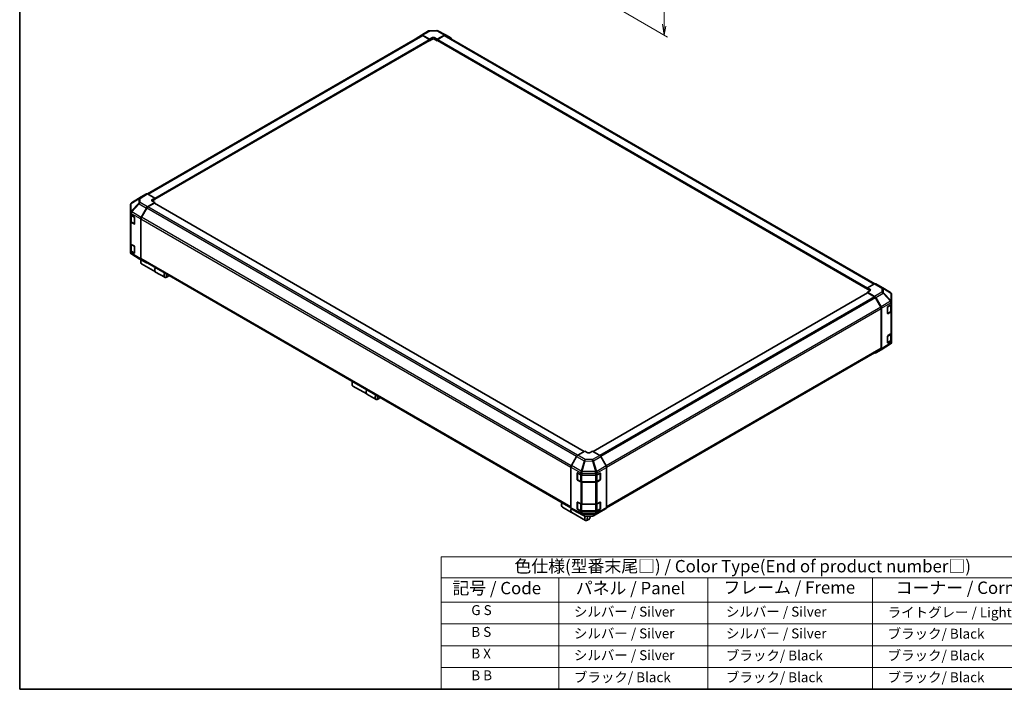
# Model space of a CAD drawing. Units: millimetres. Extents: x 0 to 8447, y -31 to 1686.
# Drawn here: x 0 to 1096, y 0 to 745 of the extents above; entities that cross this region are included whole.
import ezdxf

# ---------------------------------------------------------------- set-up
doc = ezdxf.new("R2010")
doc.units = ezdxf.units.MM
doc.header["$LTSCALE"] = 5.5
for name, color, linetype, lineweight in [('Border (ISO)', 7, 'Continuous', 35), ('Dimension (ISO)', 7, 'Continuous', 18), ('Symbol (ISO)', 7, 'Continuous', 18), ('Visible (ISO)', 7, 'Continuous', 35), ('Visible Narrow (ISO)', 7, 'Continuous', 25)]:
    doc.layers.add(name, color=color, linetype=linetype, lineweight=lineweight)
doc.styles.add('Note Text (TK)', font='txt')
doc.styles.add('Note Text (TK2)', font='txt')

# ---------------------------------------------------------------- blocks, each defined once
blk = doc.blocks.new('図面枠 tk図枠')
at = {"layer": 'Border (ISO)'}
for p, q in [((14.5, 289), (14.5, 8)), ((14.5, 8), (405.5, 8))]:
    blk.add_line(p, q, dxfattribs=at)
blk = doc.blocks.new('テーブル1')
at = {"layer": 'Symbol (ISO)'}
for p, q in [((99.8, 34.78), (224.5, 34.78)), ((99.8, 34.78), (99.8, 30.5)), ((224.5, 34.78), (224.5, 30.5)), ((99.8, 30.5), (224.5, 30.5)), ((99.8, 30.5), (99.8, 25.6)), ((123.62, 30.5), (123.62, 25.6)), ((153.77, 30.5), (153.77, 25.6)), ((187.1, 30.5), (187.1, 25.6)), ((224.5, 30.5), (224.5, 25.6)), ((99.8, 25.6), (224.5, 25.6)), ((99.8, 25.6), (99.8, 8)), ((123.62, 25.6), (123.62, 8)), ((153.77, 25.6), (153.77, 8)), ((187.1, 25.6), (187.1, 8)), ((224.5, 25.6), (224.5, 8)), ((99.8, 21.2), (224.5, 21.2)), ((99.8, 16.8), (224.5, 16.8)), ((99.8, 12.4), (224.5, 12.4)), ((99.8, 8), (224.5, 8))]:
    blk.add_line(p, q, dxfattribs=at)
at = {"layer": 'Symbol (ISO)', "color": 7, "attachment_point": 7}
for s, insert, char_height, style in [('色仕様(型番末尾□) / Color Type(End of product number□)', (114.62, 30.86), 2.5, 'Note Text (TK)'), ('記号 / Code', (102.07, 26.43), 2.5, 'Note Text (TK)'), ('パネル / Panel', (127.03, 26.43), 2.5, 'Note Text (TK)'), ('フレーム / Freme', (156.92, 26.56), 2.5, 'Note Text (TK)'), ('コーナー / Corner', (191.75, 26.5), 2.5, 'Note Text (TK)'), ('        G S', (101, 22.38), 2, 'Note Text (TK2)'), ('   シルバー / Silver', (124.82, 22.07), 2, 'Note Text (TK2)'), ('    シルバー / Silver', (154.97, 22.07), 2, 'Note Text (TK2)'), ('   ライトグレー / Light gray', (188.3, 21.93), 2, 'Note Text (TK2)'), ('        B S', (101, 17.98), 2, 'Note Text (TK2)'), ('   シルバー / Silver', (124.82, 17.67), 2, 'Note Text (TK2)'), ('    シルバー / Silver', (154.97, 17.67), 2, 'Note Text (TK2)'), ('   ブラック/ Black', (188.3, 17.61), 2, 'Note Text (TK2)'), ('        B X', (101, 13.6), 2, 'Note Text (TK2)'), ('   シルバー / Silver', (124.82, 13.27), 2, 'Note Text (TK2)'), ('    ブラック/ Black', (154.97, 13.21), 2, 'Note Text (TK2)'), ('   ブラック/ Black', (188.3, 13.21), 2, 'Note Text (TK2)'), ('        B B', (101, 9.2), 2, 'Note Text (TK2)'), ('   ブラック/ Black', (124.82, 8.81), 2, 'Note Text (TK2)'), ('    ブラック/ Black', (154.97, 8.81), 2, 'Note Text (TK2)'), ('   ブラック/ Black', (188.3, 8.81), 2, 'Note Text (TK2)')]:
    blk.add_mtext(s, dxfattribs=dict(at, insert=insert, char_height=char_height, style=style))

msp = doc.modelspace()

# ---------------------------------------------------------------- linework, layer by layer
at = {"layer": 'Dimension (ISO)', "color": 100}
for p, q in [((717.21, 778.916), (717.21, 738.599)), ((651.42, 765.357), (721.099, 725.127)), ((715.266, 739.722), (717.21, 727.372)), ((717.21, 738.599), (717.21, 727.372)), ((717.21, 727.372), (719.155, 737.477))]:
    msp.add_line(p, q, dxfattribs=at)
at = {"layer": 'Visible (ISO)'}
for p, q in [((142.277, 550.851), (447.28, 726.945)), ((441.109, 723.79), (447.031, 727.329)), ((447.041, 727.335), (455.116, 731.997)), ((448.233, 727.231), (456.17, 722.809)), ((455.738, 722.647), (448.503, 726.824)), ((456.17, 722.809), (458.762, 724.306)), ((456.313, 732.324), (464.37, 732.405)), ((462.219, 724.341), (464.812, 722.896)), ((464.812, 722.896), (472.738, 727.472)), ((472.479, 726.824), (465.244, 722.647)), ((465.553, 732.114), (473.938, 727.605)), ((473.702, 726.945), (951.79, 450.92)), ((473.96, 727.593), (479.862, 724.185)), ((150.228, 544.856), (456.043, 721.419)), ((455.917, 721.346), (456.17, 721.2)), ((456.17, 721.2), (456.17, 722.809)), ((458.762, 722.696), (456.17, 721.2)), ((456.17, 721.699), (456.17, 721.898)), ((464.812, 721.2), (462.219, 722.696)), ((464.812, 722.896), (464.812, 721.2)), ((464.812, 721.898), (464.812, 721.699)), ((464.812, 721.2), (465.065, 721.346)), ((464.939, 721.419), (943.602, 445.062)), ((141.081, 550.958), (135.178, 547.55)), ((150.228, 546.261), (142.303, 550.836)), ((123.437, 538.911), (123.437, 530.173)), ((123.876, 540.308), (123.896, 540.337)), ((135.157, 547.537), (124.616, 541.018)), ((142.292, 536.442), (150.228, 541.184)), ((149.796, 540.522), (142.561, 536.345)), ((147.636, 544.711), (150.228, 546.261)), ((150.228, 544.564), (147.636, 543.067)), ((150.228, 541.184), (147.636, 542.681)), ((628.333, 264.446), (150.102, 540.553)), ((150.228, 546.261), (150.228, 544.564)), ((150.228, 545.263), (150.228, 545.063)), ((150.228, 540.48), (150.228, 541.184)), ((123.437, 530.173), (123.437, 530.16)), ((123.437, 530.16), (123.437, 528.184)), ((123.437, 520.2), (123.437, 528.184)), ((123.782, 527.46), (123.782, 520.5)), ((124.153, 527.186), (127.326, 525.354)), ((135.168, 524.774), (141.089, 535.151)), ((141.339, 535.055), (135.437, 524.834)), ((123.437, 520.2), (123.437, 495.751)), ((127.326, 517.37), (124.153, 519.202)), ((124.574, 519.334), (127.744, 517.504)), ((127.758, 524.605), (127.758, 517.62)), ((134.672, 523.089), (134.672, 478.72)), ((134.931, 523.13), (134.931, 478.978)), ((123.437, 487.767), (123.437, 495.751)), ((123.782, 495.027), (123.782, 488.067)), ((124.153, 494.753), (127.326, 492.921)), ((123.437, 487.767), (123.437, 485.791)), ((123.437, 485.791), (123.437, 485.791)), ((127.326, 484.937), (124.153, 486.769)), ((124.574, 486.901), (127.744, 485.071)), ((124.636, 483.687), (133.003, 478.736)), ((127.758, 492.172), (127.758, 485.187)), ((133.025, 478.723), (141.1, 474.062)), ((134.845, 476.405), (134.845, 474.908)), ((141.089, 474.068), (135.168, 477.607)), ((135.437, 477.859), (613.462, 201.871)), ((135.731, 472.95), (151.114, 464.068)), ((151.287, 463.968), (161.485, 458.08)), ((164.92, 459.041), (163.624, 458.292)), ((951.538, 450.802), (943.602, 446.38)), ((952.731, 450.906), (960.805, 446.244)), ((943.729, 440.759), (638.26, 264.396)), ((943.602, 444.77), (943.602, 446.38)), ((943.602, 446.38), (946.195, 444.883)), ((943.602, 445.269), (943.602, 445.469)), ((946.195, 443.273), (943.602, 444.77)), ((946.195, 442.922), (943.602, 441.477)), ((943.602, 441.477), (951.527, 436.901)), ((943.602, 441.477), (943.602, 440.686)), ((951.269, 436.551), (944.034, 440.728)), ((960.828, 446.231), (969.194, 441.28)), ((970.394, 430.739), (970.394, 439.176)), ((958.393, 425.04), (952.491, 435.261)), ((952.75, 435.611), (958.652, 425.387)), ((966.376, 425.634), (969.707, 427.625)), ((970.048, 420.706), (970.048, 427.882)), ((970.394, 428.606), (970.394, 430.739)), ((970.394, 428.606), (970.394, 420.622)), ((958.899, 379.184), (958.899, 423.336)), ((959.158, 423.684), (959.158, 378.536)), ((965.952, 417.895), (965.952, 424.881)), ((966.083, 417.708), (969.256, 419.54)), ((969.707, 419.642), (966.376, 417.65)), ((970.394, 396.173), (970.394, 420.622)), ((966.376, 393.201), (969.707, 395.192)), ((970.048, 388.273), (970.048, 395.449)), ((970.394, 396.173), (970.394, 388.189)), ((969.215, 383.949), (958.673, 377.43)), ((965.952, 385.462), (965.952, 392.448)), ((966.083, 385.275), (969.256, 387.107)), ((969.707, 387.209), (966.376, 385.217)), ((969.935, 384.63), (969.955, 384.659)), ((970.394, 386.056), (970.394, 388.189)), ((653.167, 201.843), (958.393, 378.065)), ((958.652, 377.418), (952.75, 374.01)), ((369.918, 340.685), (369.918, 339.188)), ((370.804, 337.23), (386.188, 328.348)), ((386.361, 328.248), (396.559, 322.36)), ((399.994, 323.321), (398.698, 322.572)), ((629.018, 264.841), (621.093, 260.266)), ((631.611, 263.292), (629.018, 264.841)), ((637.661, 264.754), (635.068, 263.257)), ((645.597, 260.012), (637.661, 264.754)), ((619.871, 258.976), (613.968, 248.752)), ((652.721, 248.344), (646.8, 258.721)), ((613.462, 247.049), (613.462, 201.901)), ((653.217, 246.659), (653.217, 202.29)), ((620.496, 233.276), (620.496, 240.262)), ((620.7, 240.492), (620.7, 233.107)), ((620.884, 232.789), (624.057, 230.957)), ((620.936, 240.516), (624.386, 238.593)), ((624.386, 230.609), (620.936, 232.532)), ((625.709, 230.557), (640.969, 230.557)), ((626.084, 238.196), (640.969, 238.196)), ((640.969, 230.213), (626.084, 230.213)), ((642.622, 230.957), (645.795, 232.789)), ((642.698, 238.61), (645.871, 240.442)), ((645.871, 232.458), (642.698, 230.626)), ((645.978, 240.488), (645.978, 233.107)), ((646.303, 240.192), (646.303, 233.207)), ((603.091, 206.063), (603.091, 204.566)), ((603.977, 202.608), (614.175, 196.72)), ((613.968, 200.782), (619.871, 197.374)), ((619.892, 197.362), (628.277, 192.853)), ((620.496, 200.843), (620.496, 207.829)), ((620.7, 208.059), (620.7, 200.674)), ((620.884, 200.356), (624.057, 198.524)), ((620.936, 208.083), (624.386, 206.16)), ((624.386, 198.176), (620.936, 200.099)), ((625.709, 198.124), (640.969, 198.124)), ((626.084, 205.763), (640.969, 205.763)), ((640.969, 197.78), (626.084, 197.78)), ((638.715, 192.97), (646.789, 197.632)), ((642.622, 198.524), (645.795, 200.356)), ((642.698, 206.177), (645.871, 208.009)), ((645.871, 200.025), (642.698, 198.193)), ((645.978, 208.055), (645.978, 200.674)), ((646.303, 207.759), (646.303, 200.774)), ((646.8, 197.638), (652.721, 201.178)), ((614.348, 196.62), (629.731, 187.738)), ((629.46, 192.562), (637.517, 192.643)), ((633.166, 188.699), (631.87, 187.95)), ((634.895, 191.692), (634.895, 192.617))]:
    msp.add_line(p, q, dxfattribs=at)
for centre, radius, start, end in [((456.338, 729.88), 2.444, 90.577389, 120), ((464.395, 729.961), 2.444, 61.731699, 90.577389), ((125.881, 538.911), 2.444, 145.128708, 180), ((125.901, 538.939), 2.444, 121.731699, 145.128708), ((125.881, 485.791), 2.444, 180, 239.386066), ((134.248, 480.84), 2.444, 239.386066, 240), ((959.583, 444.127), 2.444, 59.386066, 60), ((967.949, 439.176), 2.444, 0, 59.386066), ((965.899, 418.025), 0.367, 288.129254, 300), ((965.899, 385.592), 0.367, 288.129254, 300), ((967.929, 386.028), 2.444, 301.731699, 325.128708), ((967.949, 386.056), 2.444, 325.128708, 0), ((621.067, 240.492), 0.367, 168.129254, 180), ((621.067, 233.107), 0.367, 180, 240), ((645.612, 233.107), 0.367, 300, 0), ((621.067, 208.059), 0.367, 168.129254, 180), ((621.067, 200.674), 0.367, 180, 240), ((645.612, 200.674), 0.367, 300, 0), ((629.435, 195.006), 2.444, 241.731699, 270.577389), ((637.492, 195.087), 2.444, 270.577389, 300)]:
    msp.add_arc(centre, radius, start, end, dxfattribs=at)
for centre, major_axis, ratio, start_param, end_param in [((442.342, 721.679), (-1.222, 2.117), 0.57735027, 0.00872665, 0.54430201), ((448.263, 725.218), (-1.222, 2.117), 0.57735027, 5.51524044, 6.29191195), ((448.503, 724.828), (-1.222, 2.117), 0.57735027, 5.49778714, 6.28318531), ((460.491, 723.343), (-2.444, -0.036), 0.56718765, 3.91856353, 5.48935986), ((472.479, 724.828), (1.222, 2.117), 0.57735027, 0, 0.78539816), ((472.737, 725.475), (1.223, 2.118), 0.57717444, 0, 0.78524587), ((478.64, 722.067), (1.223, 2.118), 0.57717444, 5.51284541, 6.28318531), ((455.738, 722.148), (-0.306, 0.529), 0.57735027, 3.92699082, 5.49778714), ((455.738, 721.948), (0.306, -0.529), 0.57735027, 0, 0.78539816), ((460.491, 721.699), (-2.444, 0), 0.57735027, 3.92699082, 5.49778714), ((465.244, 722.148), (-0.306, -0.529), 0.57735027, 3.92699082, 5.49778714), ((465.244, 721.948), (-0.306, -0.529), 0.57735027, 5.49778714, 6.28318531), ((142.303, 548.84), (-1.223, 2.118), 0.57717444, 5.49793944, 6.28318531), ((136.401, 545.432), (-1.223, 2.118), 0.57717444, 0, 0.01744798), ((149.364, 543.714), (2.444, 0.038), 0.58733688, 2.34715785, 3.91795418), ((149.364, 542.069), (-2.444, 0), 0.57735027, 5.49778714, 5.67621661), ((149.796, 540.024), (0.306, 0.529), 0.57735027, 0, 0.78539816), ((125.881, 528.184), (-2.444, 0), 0.57735027, 0, 0.78539816), ((142.322, 534.464), (1.222, 2.117), 0.57735027, 0.80285146, 1.57952297), ((142.561, 534.349), (-1.222, -2.117), 0.57735027, 3.92699082, 4.71238898), ((125.881, 520.2), (-2.444, 0), 0.57735027, 0, 0.78539816), ((127.326, 524.855), (-0.306, 0.529), 0.57735027, 3.92699082, 5.49778714), ((127.326, 517.869), (0.306, -0.529), 0.57735027, 5.49778714, 7.06858347), ((136.4, 524.087), (1.222, 2.117), 0.57735027, 1.57952297, 2.35619449), ((136.66, 524.128), (-1.222, -2.117), 0.57735027, 4.71238898, 5.49778714), ((125.881, 495.751), (-2.444, 0), 0.57735027, 0, 0.78539816), ((125.881, 487.767), (-2.444, 0), 0.57735027, 0, 0.78539816), ((127.326, 492.422), (-0.306, 0.529), 0.57735027, 3.92699082, 5.49778714), ((127.326, 485.436), (0.306, -0.529), 0.57735027, 5.49778714, 7.06858347), ((137.87, 476.654), (-2.139, -3.705), 0.57735027, 4.86028478, 6.28318531), ((136.4, 479.718), (-1.222, -2.117), 0.57735027, 5.49778714, 6.27445866), ((136.573, 477.403), (-1.222, -2.117), 0.57735027, 4.9732113, 5.49778714), ((136.66, 479.976), (-1.222, -2.117), 0.57735027, 5.49778714, 6.28318531), ((142.322, 476.178), (-1.222, -2.117), 0.57735027, 6.27445866, 6.90497801), ((153.253, 467.773), (-2.139, -3.705), 0.57735027, 4.75280609, 6.32360241), ((153.426, 467.673), (-2.139, -3.705), 0.57735027, 4.75280609, 6.28318531), ((163.624, 461.785), (-2.139, -3.705), 0.57735027, 4.75280609, 7.06858347), ((164.92, 461.037), (-1.222, -2.117), 0.57735027, 4.78315872, 7.7832119), ((951.508, 448.789), (1.222, 2.117), 0.57735027, 0, 0.76794487), ((944.034, 440.229), (-0.306, 0.529), 0.57735027, 5.49778714, 6.28318531), ((944.466, 443.92), (-2.444, 0.036), 0.56718765, 2.36462177, 3.9354181), ((944.466, 442.275), (-2.444, 0), 0.57735027, 3.76091871, 3.92699082), ((951.269, 434.555), (-1.222, 2.117), 0.57735027, 4.71238898, 5.49778714), ((951.527, 434.905), (1.222, -2.117), 0.57752615, 1.57079633, 2.3560422), ((967.949, 428.606), (2.444, 0), 0.57735027, 5.51524044, 6.28318531), ((957.171, 424.334), (-1.222, 2.117), 0.57735027, 3.92699082, 4.71238898), ((957.43, 424.682), (1.222, -2.117), 0.57752615, 0.78555046, 1.57079633), ((966.376, 425.135), (-0.298, -0.534), 0.56718765, 3.91856353, 5.48935986), ((966.376, 418.149), (-0.298, -0.534), 0.56718765, 5.48935986, 7.06015619), ((967.949, 420.622), (2.444, 0), 0.57735027, 5.51524044, 6.28318531), ((967.949, 396.173), (2.444, 0), 0.57735027, 5.51524044, 6.28318531), ((966.376, 392.702), (-0.298, -0.534), 0.56718765, 3.91856353, 5.48935986), ((966.376, 385.716), (-0.298, -0.534), 0.56718765, 5.48935986, 7.06015619), ((967.949, 388.189), (2.444, 0), 0.57735027, 5.51524044, 6.28318531), ((951.527, 376.127), (1.223, -2.118), 0.57717444, 5.51284541, 6.28318531), ((957.171, 380.182), (1.222, -2.117), 0.57735027, 0, 0.78539816), ((957.43, 379.535), (1.223, -2.118), 0.57717444, 0, 0.78524587), ((372.943, 340.934), (-2.139, -3.705), 0.57735027, 4.75280609, 6.28318531), ((371.647, 341.683), (-1.222, -2.117), 0.57735027, 4.78315872, 5.49778714), ((388.327, 332.053), (-2.139, -3.705), 0.57735027, 4.75280609, 6.32360241), ((388.5, 331.953), (-2.139, -3.705), 0.57735027, 4.75280609, 6.28318531), ((398.698, 326.065), (-2.139, -3.705), 0.57735027, 4.75280609, 7.06858347), ((399.994, 325.317), (-1.222, -2.117), 0.57735027, 4.78315872, 7.7832119), ((633.339, 264.29), (2.444, -0.038), 0.58733688, 3.93602746, 5.50682378), ((621.093, 258.27), (-1.222, -2.117), 0.57752615, 3.92714311, 4.71238898), ((645.567, 258.034), (-1.222, 2.117), 0.57735027, 4.70366233, 5.48033385), ((615.19, 248.046), (-1.222, -2.117), 0.57752615, 4.71238898, 5.49763485), ((651.488, 247.657), (-1.222, 2.117), 0.57735027, 3.92699082, 4.70366233), ((620.936, 240.017), (0.314, -0.525), 0.58733688, 2.34715785, 3.91795418), ((620.936, 233.031), (0.314, -0.525), 0.58733688, 3.91795418, 5.4887505), ((626.084, 239.608), (2.444, 0), 0.57735027, 3.94444411, 4.71238898), ((626.084, 231.624), (-2.444, 0), 0.57735027, 0.80285146, 1.57079633), ((640.969, 239.608), (2.444, 0), 0.57735027, 4.71238898, 5.49778714), ((640.969, 231.624), (-2.444, 0), 0.57735027, 1.57079633, 2.35619449), ((645.871, 239.943), (0.306, 0.529), 0.57735027, 5.49778714, 7.06858347), ((645.871, 232.957), (0.306, 0.529), 0.57735027, 3.92699082, 5.49778714), ((606.116, 206.312), (-2.139, -3.705), 0.57735027, 4.75280609, 6.28318531), ((604.819, 207.061), (1.222, 2.117), 0.57735027, 1.64156606, 2.35619449), ((616.314, 200.424), (-2.139, -3.705), 0.57735027, 4.90896173, 6.32360241), ((616.487, 200.325), (-2.139, -3.705), 0.57735027, 4.91555654, 6.28318531), ((615.19, 202.9), (-1.223, -2.118), 0.57717444, 5.49793944, 6.28318531), ((621.093, 199.492), (-1.223, -2.118), 0.57717444, 0, 0.01744798), ((620.936, 207.584), (0.314, -0.525), 0.58733688, 2.34715785, 3.91795418), ((620.936, 200.598), (0.314, -0.525), 0.58733688, 3.91795418, 5.4887505), ((626.084, 207.175), (2.444, 0), 0.57735027, 3.94444411, 4.71238898), ((626.084, 199.191), (-2.444, 0), 0.57735027, 0.80285146, 1.57079633), ((640.969, 207.175), (2.444, 0), 0.57735027, 4.71238898, 5.49778714), ((640.969, 199.191), (-2.444, 0), 0.57735027, 1.57079633, 2.35619449), ((645.871, 207.51), (0.306, 0.529), 0.57735027, 5.49778714, 7.06858347), ((645.871, 200.524), (0.306, 0.529), 0.57735027, 3.92699082, 5.49778714), ((645.567, 199.749), (1.222, -2.117), 0.57735027, 0, 0.00872665), ((651.488, 203.288), (1.222, -2.117), 0.57735027, 0.00872665, 0.78539816), ((631.87, 191.443), (-2.139, -3.705), 0.57735027, 4.74302764, 7.06858347), ((633.166, 190.695), (-1.222, -2.117), 0.57735027, 4.01276287, 9.21112159)]:
    msp.add_ellipse(centre, major_axis=major_axis, ratio=ratio, start_param=start_param, end_param=end_param, dxfattribs=at)
for points, knots in [([(123.782, 520.5), (123.782, 520.404), (123.796, 520.308), (123.846, 520.122), (123.884, 520.033), (123.979, 519.865), (124.036, 519.786), (124.166, 519.639), (124.238, 519.57), (124.397, 519.444), (124.483, 519.387), (124.574, 519.334)], [0.785398163, 0.785398163, 0.785398163, 0.785398163, 0.942477796, 0.942477796, 1.099557429, 1.099557429, 1.256637061, 1.256637061, 1.413716694, 1.413716694, 1.570796327, 1.570796327, 1.570796327, 1.570796327]), ([(123.782, 488.067), (123.782, 487.97), (123.796, 487.874), (123.846, 487.689), (123.884, 487.6), (123.979, 487.432), (124.036, 487.353), (124.166, 487.206), (124.238, 487.137), (124.397, 487.011), (124.483, 486.953), (124.574, 486.901)], [0.785398163, 0.785398163, 0.785398163, 0.785398163, 0.942477796, 0.942477796, 1.099557429, 1.099557429, 1.256637061, 1.256637061, 1.413716694, 1.413716694, 1.570796327, 1.570796327, 1.570796327, 1.570796327]), ([(969.256, 419.54), (969.347, 419.593), (969.433, 419.65), (969.592, 419.776), (969.665, 419.845), (969.795, 419.992), (969.852, 420.071), (969.946, 420.239), (969.984, 420.328), (970.035, 420.514), (970.048, 420.61), (970.048, 420.706)], [0, 0, 0, 0, 0.157079633, 0.157079633, 0.314159265, 0.314159265, 0.471238898, 0.471238898, 0.628318531, 0.628318531, 0.785398163, 0.785398163, 0.785398163, 0.785398163]), ([(969.256, 387.107), (969.347, 387.159), (969.433, 387.217), (969.592, 387.343), (969.665, 387.412), (969.795, 387.559), (969.852, 387.638), (969.946, 387.806), (969.984, 387.895), (970.035, 388.08), (970.048, 388.176), (970.048, 388.273)], [0, 0, 0, 0, 0.157079633, 0.157079633, 0.314159265, 0.314159265, 0.471238898, 0.471238898, 0.628318531, 0.628318531, 0.785398163, 0.785398163, 0.785398163, 0.785398163]), ([(624.057, 230.957), (624.148, 230.905), (624.245, 230.857), (624.448, 230.772), (624.553, 230.735), (624.772, 230.67), (624.885, 230.644), (625.115, 230.6), (625.232, 230.584), (625.47, 230.562), (625.59, 230.557), (625.709, 230.557)], [0, 0, 0, 0, 0.157079633, 0.157079633, 0.314159265, 0.314159265, 0.471238898, 0.471238898, 0.628318531, 0.628318531, 0.785398163, 0.785398163, 0.785398163, 0.785398163]), ([(640.969, 230.557), (641.089, 230.557), (641.209, 230.562), (641.446, 230.584), (641.564, 230.6), (641.794, 230.644), (641.907, 230.67), (642.125, 230.735), (642.231, 230.772), (642.434, 230.857), (642.53, 230.905), (642.622, 230.957)], [0.785398163, 0.785398163, 0.785398163, 0.785398163, 0.942477796, 0.942477796, 1.099557429, 1.099557429, 1.256637061, 1.256637061, 1.413716694, 1.413716694, 1.570796327, 1.570796327, 1.570796327, 1.570796327]), ([(624.057, 198.524), (624.148, 198.472), (624.245, 198.424), (624.448, 198.339), (624.553, 198.302), (624.772, 198.237), (624.885, 198.211), (625.115, 198.167), (625.232, 198.151), (625.47, 198.129), (625.59, 198.124), (625.709, 198.124)], [0, 0, 0, 0, 0.157079633, 0.157079633, 0.314159265, 0.314159265, 0.471238898, 0.471238898, 0.628318531, 0.628318531, 0.785398163, 0.785398163, 0.785398163, 0.785398163]), ([(640.969, 198.124), (641.089, 198.124), (641.209, 198.129), (641.446, 198.151), (641.564, 198.167), (641.794, 198.211), (641.907, 198.237), (642.125, 198.302), (642.231, 198.339), (642.434, 198.424), (642.53, 198.472), (642.622, 198.524)], [0.785398163, 0.785398163, 0.785398163, 0.785398163, 0.942477796, 0.942477796, 1.099557429, 1.099557429, 1.256637061, 1.256637061, 1.413716694, 1.413716694, 1.570796327, 1.570796327, 1.570796327, 1.570796327])]:
    msp.add_open_spline(points, degree=3, knots=knots, dxfattribs=at)
at = {"layer": 'Visible Narrow (ISO)'}
for p, q in [((142.993, 550.438), (448.503, 726.824)), ((448.233, 727.231), (456.308, 731.893)), ((456.308, 731.893), (464.365, 731.974)), ((458.762, 722.696), (458.762, 724.306)), ((462.219, 722.696), (462.219, 724.341)), ((464.365, 731.974), (472.738, 727.472)), ((472.479, 726.824), (951.042, 450.525)), ((150.228, 546.261), (455.738, 722.647)), ((150.228, 545.263), (456.17, 721.898)), ((150.228, 545.063), (456.17, 721.699)), ((464.812, 721.898), (943.602, 445.469)), ((464.812, 721.699), (943.602, 445.269)), ((465.244, 722.647), (943.679, 446.422)), ((141.081, 550.958), (132.983, 545.95)), ((134.217, 545.837), (142.303, 550.836)), ((132.508, 540.516), (124.142, 531.563)), ((124.142, 540.301), (124.162, 540.33)), ((124.142, 531.563), (124.142, 540.301)), ((124.162, 540.33), (132.508, 545.249)), ((124.637, 541.031), (135.178, 547.55)), ((132.983, 545.95), (124.637, 541.031)), ((124.648, 530.86), (133.015, 539.813)), ((132.508, 545.249), (132.508, 540.516)), ((133.015, 539.813), (141.089, 535.151)), ((134.217, 541.104), (134.217, 545.837)), ((142.292, 536.442), (134.217, 541.104)), ((147.636, 543.067), (147.636, 544.711)), ((628.154, 264.343), (149.796, 540.522)), ((124.153, 529.162), (134.672, 523.089)), ((124.153, 527.186), (124.153, 529.162)), ((124.498, 526.886), (127.585, 525.104)), ((124.498, 519.502), (124.498, 526.886)), ((124.648, 530.847), (124.648, 530.86)), ((135.168, 524.774), (124.648, 530.847)), ((619.784, 258.825), (141.339, 535.055)), ((620.927, 260.161), (142.561, 536.345)), ((124.153, 494.753), (124.153, 519.202)), ((127.672, 517.67), (124.498, 519.502)), ((127.651, 517.558), (127.326, 517.37)), ((127.672, 524.955), (127.672, 517.67)), ((134.931, 523.13), (613.462, 246.85)), ((613.885, 248.602), (135.437, 524.834)), ((124.498, 494.453), (127.585, 492.671)), ((124.498, 487.069), (124.498, 494.453)), ((124.153, 484.793), (124.153, 486.769)), ((134.672, 478.72), (124.153, 484.793)), ((127.672, 485.237), (124.498, 487.069)), ((124.648, 483.68), (135.168, 477.607)), ((133.015, 478.73), (124.648, 483.68)), ((124.648, 483.68), (124.648, 483.68)), ((127.651, 485.125), (127.326, 484.937)), ((127.672, 492.522), (127.672, 485.237)), ((141.089, 474.068), (133.015, 478.73)), ((613.462, 202.698), (134.931, 478.978)), ((951.538, 450.802), (959.613, 446.14)), ((944.034, 440.728), (638.436, 264.291)), ((946.195, 443.273), (946.195, 444.883)), ((959.613, 441.569), (951.527, 436.901)), ((952.75, 435.611), (960.847, 440.286)), ((959.613, 446.14), (959.613, 441.569)), ((960.847, 440.286), (969.194, 431.473)), ((961.322, 440.971), (961.322, 445.542)), ((961.322, 445.542), (969.688, 440.591)), ((969.668, 432.158), (961.322, 440.971)), ((969.688, 440.591), (969.688, 432.153)), ((951.269, 436.551), (645.547, 260.042)), ((952.491, 435.261), (646.779, 258.758)), ((969.194, 431.473), (958.652, 425.387)), ((959.158, 423.684), (969.687, 429.763)), ((969.688, 432.153), (969.668, 432.158)), ((969.687, 429.763), (969.707, 429.758)), ((969.707, 429.758), (969.707, 427.625)), ((958.393, 425.04), (652.629, 248.507)), ((653.21, 246.846), (958.899, 423.336)), ((966.159, 425.26), (969.332, 427.092)), ((966.159, 417.876), (966.159, 425.26)), ((969.332, 419.708), (966.159, 417.876)), ((966.376, 417.65), (966.18, 417.764)), ((969.332, 427.092), (969.332, 419.708)), ((969.707, 419.642), (969.707, 395.192)), ((966.159, 392.827), (969.332, 394.659)), ((969.332, 394.659), (969.332, 387.275)), ((969.687, 385.047), (959.158, 378.536)), ((966.159, 385.443), (966.159, 392.827)), ((969.332, 387.275), (966.159, 385.443)), ((966.376, 385.217), (966.18, 385.331)), ((969.707, 385.076), (969.687, 385.047)), ((969.707, 387.209), (969.707, 385.076)), ((958.899, 379.184), (653.217, 202.698)), ((619.871, 258.976), (628.256, 254.134)), ((629.465, 255.432), (621.093, 260.266)), ((628.256, 254.134), (624.884, 242.45)), ((626.084, 242.167), (629.456, 253.852)), ((629.456, 253.852), (637.514, 253.771)), ((637.523, 255.351), (629.465, 255.432)), ((637.514, 253.771), (640.979, 241.989)), ((645.597, 260.012), (637.523, 255.351)), ((638.725, 254.06), (646.8, 258.721)), ((642.191, 242.278), (638.725, 254.06)), ((613.462, 247.049), (624.365, 240.754)), ((624.884, 242.45), (613.968, 248.752)), ((626.105, 242.139), (626.084, 242.167)), ((640.979, 241.989), (626.105, 242.139)), ((642.202, 242.271), (642.191, 242.278)), ((652.721, 248.344), (642.202, 242.271)), ((642.698, 240.586), (653.217, 246.659)), ((620.496, 240.262), (620.7, 240.38)), ((620.7, 233.394), (620.496, 233.276)), ((620.808, 240.342), (623.981, 238.51)), ((620.808, 232.957), (620.808, 240.342)), ((623.981, 231.125), (620.808, 232.957)), ((620.936, 232.532), (621.133, 232.646)), ((623.981, 238.51), (623.981, 231.125)), ((624.365, 240.754), (624.386, 240.725)), ((624.386, 240.725), (624.386, 238.593)), ((624.386, 230.609), (624.386, 206.16)), ((625.709, 238.097), (625.709, 238.213)), ((625.709, 238.097), (640.969, 238.097)), ((625.709, 230.712), (625.709, 238.097)), ((625.709, 230.557), (625.709, 230.712)), ((640.969, 230.712), (625.709, 230.712)), ((626.084, 240.329), (640.958, 240.179)), ((626.084, 238.196), (626.084, 240.329)), ((626.084, 205.763), (626.084, 230.213)), ((640.958, 240.179), (640.969, 240.173)), ((640.969, 240.173), (640.969, 238.196)), ((640.969, 238.097), (640.969, 238.196)), ((640.969, 238.097), (640.969, 230.712)), ((640.969, 230.557), (640.969, 230.712)), ((640.969, 230.213), (640.969, 205.763)), ((642.698, 238.61), (642.698, 240.586)), ((642.698, 238.51), (645.871, 240.342)), ((642.698, 231.125), (642.698, 238.51)), ((645.871, 232.957), (642.698, 231.125)), ((642.698, 206.177), (642.698, 230.626)), ((645.546, 232.646), (645.871, 232.458)), ((645.871, 240.342), (645.871, 232.957)), ((645.978, 240.38), (646.303, 240.192)), ((646.303, 233.207), (645.978, 233.394)), ((624.365, 196.038), (613.462, 201.901)), ((613.968, 200.782), (624.884, 194.912)), ((628.256, 192.865), (619.871, 197.374)), ((620.496, 207.829), (620.7, 207.947)), ((620.7, 200.961), (620.496, 200.843)), ((620.808, 207.909), (623.981, 206.077)), ((620.808, 200.524), (620.808, 207.909)), ((623.981, 198.692), (620.808, 200.524)), ((620.936, 200.099), (621.133, 200.213)), ((623.981, 206.077), (623.981, 198.692)), ((624.386, 198.176), (624.386, 196.043)), ((625.709, 205.664), (625.709, 205.78)), ((625.709, 205.664), (640.969, 205.664)), ((625.709, 198.279), (625.709, 205.664)), ((625.709, 198.124), (625.709, 198.279)), ((640.969, 198.279), (625.709, 198.279)), ((626.084, 195.647), (626.084, 197.78)), ((646.8, 197.638), (638.725, 192.977)), ((640.969, 205.664), (640.969, 205.763)), ((640.969, 205.664), (640.969, 198.279)), ((640.969, 198.124), (640.969, 198.279)), ((640.969, 197.78), (640.969, 195.804)), ((642.202, 195.104), (652.721, 201.178)), ((642.698, 206.077), (645.871, 207.909)), ((642.698, 198.692), (642.698, 206.077)), ((653.217, 202.29), (642.698, 196.217)), ((645.871, 200.524), (642.698, 198.692)), ((642.698, 196.217), (642.698, 198.193)), ((645.546, 200.213), (645.871, 200.025)), ((645.871, 207.909), (645.871, 200.524)), ((645.978, 207.947), (646.303, 207.759)), ((646.303, 200.774), (645.978, 200.961)), ((624.386, 196.043), (624.365, 196.038)), ((624.884, 194.912), (628.256, 192.865)), ((640.958, 195.797), (626.084, 195.647)), ((626.084, 194.647), (626.105, 194.652)), ((629.456, 192.6), (626.084, 194.647)), ((626.105, 194.652), (640.979, 194.802)), ((637.514, 192.681), (629.456, 192.6)), ((640.979, 194.802), (637.514, 192.681)), ((638.725, 192.977), (642.191, 195.098)), ((640.969, 195.804), (640.958, 195.797)), ((642.191, 195.098), (642.202, 195.104))]:
    msp.add_line(p, q, dxfattribs=at)
for centre, major_axis, ratio, start_param, end_param in [((456.338, 729.88), (-1.222, 2.117), 0.57735027, 5.51524044, 6.28318531), ((456.338, 729.88), (-0.025, 2.444), 0.00712546, 0, 0.60310278), ((464.395, 729.961), (-0.025, 2.444), 0.00712546, 0, 0.60310278), ((464.395, 729.961), (1.158, 2.153), 0.57717444, 0, 0.76779789), ((125.881, 538.911), (-2.444, 0), 0.80930894, 5.50395766, 6.28318531), ((125.881, 538.911), (-2.006, 1.398), 0.14347132, 5.85294759, 6.28318531), ((125.901, 538.939), (-2.006, 1.398), 0.14347132, 5.85294759, 6.28318531), ((125.901, 538.939), (-1.241, 2.106), 0.61763335, 0.01811704, 0.55253158), ((125.901, 538.939), (-1.286, 2.079), 0.57717444, 6.26573733, 6.28318531), ((134.248, 543.858), (-1.241, 2.106), 0.61763335, 0.01811704, 0.55253158), ((134.248, 543.858), (2.444, 0), 0.80930894, 1.58313735, 2.362365), ((134.248, 539.125), (-2.444, 0), 0.80930894, 4.72473001, 5.50395766), ((134.248, 539.125), (-1.786, 1.669), 0.16781559, 0.43202418, 0.97590756), ((134.248, 543.858), (-1.286, 2.079), 0.57717444, 5.48049146, 6.26573733), ((134.248, 539.125), (1.222, 2.117), 0.57735027, 0.80285146, 1.57952297), ((125.881, 530.173), (-2.444, 0), 0.80930894, 5.50395766, 6.28318531), ((125.881, 530.173), (-2.444, 0), 0.3255424, 5.24101135, 6.28318531), ((125.881, 530.16), (-2.444, 0), 0.3255424, 5.24101135, 6.28318531), ((125.881, 530.16), (-2.444, 0), 0.57735027, 0, 0.78539816), ((126.227, 527.884), (2.444, 0), 0.57735027, 3.60177197, 3.92699082), ((125.881, 530.173), (1.786, -1.669), 0.16781559, 3.57361684, 4.11750022), ((125.881, 530.16), (1.222, 2.117), 0.57735027, 1.57952297, 2.35619449), ((124.758, 527.036), (-0.183, -0.318), 0.57735027, 5.20327166, 5.49778714), ((126.227, 520.5), (-2.444, 0), 0.57735027, 0, 0.78539816), ((124.758, 519.651), (-0.183, -0.318), 0.57735027, 5.49778714, 6.28318531), ((127.931, 517.819), (-0.183, -0.318), 0.57735027, 5.49778714, 6.26635415), ((127.931, 517.819), (-0.367, 0), 0.57735027, 0.78539816, 1.07991365), ((126.227, 495.451), (2.444, 0), 0.57735027, 3.60177197, 3.92699082), ((124.758, 494.603), (-0.183, -0.318), 0.57735027, 5.20327166, 5.49778714), ((125.881, 485.791), (-2.444, 0), 0.57735027, 0, 0.78539816), ((125.881, 485.791), (-2.444, 0), 0.99996596, 0, 1.04217396), ((125.881, 485.791), (-2.444, 0), 0.99996596, 0, 1.04217396), ((126.227, 488.067), (-2.444, 0), 0.57735027, 0, 0.78539816), ((125.881, 485.791), (-1.222, -2.117), 0.57735027, 5.49778714, 6.27445866), ((124.758, 487.218), (-0.183, -0.318), 0.57735027, 5.49778714, 6.28318531), ((125.881, 485.791), (-1.245, -2.104), 0.62311586, 0, 0.00911011), ((127.931, 485.386), (-0.183, -0.318), 0.57735027, 5.49778714, 6.26635415), ((127.931, 485.386), (-0.367, 0), 0.57735027, 0.78539816, 1.07991365), ((134.248, 480.84), (-1.245, -2.104), 0.62311586, 0, 0.00911011), ((134.248, 480.84), (-1.222, -2.117), 0.57735027, 6.27445866, 6.28318531), ((959.583, 444.127), (1.222, 2.117), 0.57735027, 0, 0.76794487), ((959.583, 444.127), (2.444, 0), 0.82355985, 0.77922765, 1.5584553), ((959.583, 439.556), (-2.444, 0), 0.82355985, 3.9208203, 4.70004795), ((959.583, 439.556), (1.222, -2.117), 0.59732368, 1.57079633, 2.3560422), ((959.583, 444.127), (1.245, 2.104), 0.62311586, 5.74841204, 6.28318531), ((959.583, 439.556), (-1.775, -1.681), 0.17060601, 2.19070233, 2.72511687), ((967.949, 439.176), (1.245, 2.104), 0.62311586, 5.74841204, 6.28318531), ((967.949, 439.176), (2.444, 0), 0.82355985, 0, 0.77922765), ((967.929, 430.743), (1.775, 1.681), 0.17060601, 5.33229498, 5.86670952), ((967.929, 430.743), (1.222, -2.117), 0.59732368, 0.78555046, 1.57079633), ((967.603, 428.09), (2.444, 0), 0.57735027, 5.49778714, 6.11087884), ((967.929, 430.743), (-0.569, -2.377), 0.81333812, 1.34625493, 2.38679513), ((967.949, 430.739), (-0.569, -2.377), 0.81333812, 1.34625493, 2.38679513), ((967.949, 430.739), (2.444, 0), 0.82355985, 0, 0.77922765), ((967.949, 430.739), (2.444, 0), 0.57735027, 5.51524044, 6.28318531), ((965.899, 418.025), (-0.367, 0), 0.57735027, 1.729717, 2.35619449), ((965.899, 425.41), (0.367, 0), 0.57735027, 5.07007722, 5.49778714), ((965.899, 418.025), (0.183, -0.318), 0.57735027, 0, 0.78539816), ((965.899, 425.41), (-0.183, 0.318), 0.57735027, 3.92699082, 4.36236255), ((969.073, 427.242), (0.183, -0.318), 0.57735027, 0.78539816, 1.58846474), ((969.073, 419.857), (0.183, -0.318), 0.57735027, 0, 0.78539816), ((967.603, 420.706), (2.444, 0), 0.57735027, 5.49778714, 6.28318531), ((969.073, 394.809), (0.183, -0.318), 0.57735027, 0.78539816, 1.58846474), ((967.603, 395.657), (2.444, 0), 0.57735027, 5.49778714, 6.11087884), ((965.899, 385.592), (-0.367, 0), 0.57735027, 1.729717, 2.35619449), ((965.899, 392.977), (0.367, 0), 0.57735027, 5.07007722, 5.49778714), ((965.899, 385.592), (0.183, -0.318), 0.57735027, 0, 0.78539816), ((965.899, 392.977), (-0.183, 0.318), 0.57735027, 3.92699082, 4.36236255), ((967.929, 386.028), (1.286, -2.079), 0.57717444, 0, 0.76779789), ((969.073, 387.424), (0.183, -0.318), 0.57735027, 0, 0.78539816), ((967.603, 388.273), (2.444, 0), 0.57735027, 5.49778714, 6.28318531), ((967.929, 386.028), (2.006, -1.398), 0.14347132, 0, 0.61030248), ((967.949, 386.056), (2.444, 0), 0.57735027, 5.51524044, 6.28318531), ((967.949, 386.056), (2.006, -1.398), 0.14347132, 0, 0.61030248), ((629.435, 253.454), (-1.222, -2.117), 0.55702521, 3.92714311, 4.71238898), ((629.435, 253.454), (-2.349, 0.678), 0.15909607, 4.74925364, 5.28366818), ((629.435, 253.454), (0.025, 2.444), 0.00712546, 4.87617282, 5.65540047), ((637.492, 253.372), (-0.025, -2.444), 0.00712546, 1.73458017, 2.51380782), ((637.492, 253.372), (-2.345, -0.69), 0.15413031, 4.11416977, 4.65805315), ((637.492, 253.372), (-1.222, 2.117), 0.57735027, 4.70366233, 5.48033385), ((626.063, 241.769), (-1.222, -2.117), 0.55702521, 4.71238898, 5.49763485), ((626.063, 241.769), (-1.972, -1.444), 0.12705667, 4.60893633, 5.64947653), ((626.084, 241.741), (-1.972, -1.444), 0.12705667, 4.60893633, 5.64947653), ((626.063, 241.769), (2.349, -0.678), 0.15909607, 1.60766099, 2.14207553), ((626.084, 241.741), (0.025, 2.444), 0.00712546, 4.09694517, 4.87617282), ((640.958, 241.591), (-1.238, -2.108), 0.33721178, 1.04974251, 2.09191648), ((640.958, 241.591), (-0.025, -2.444), 0.00712546, 0.95535252, 1.73458017), ((640.969, 241.584), (-1.238, -2.108), 0.33721178, 1.04974251, 2.09191648), ((640.958, 241.591), (2.345, 0.69), 0.15413031, 0.97257712, 1.5164605), ((640.969, 241.584), (-1.222, 2.117), 0.57735027, 3.92699082, 4.70366233), ((621.067, 240.492), (-0.367, 0), 0.57735027, 0, 0.78539816), ((621.067, 233.107), (-0.367, 0), 0.57735027, 0, 0.78539816), ((621.067, 240.492), (0.183, 0.318), 0.57735027, 1.71463568, 2.35619449), ((621.067, 233.107), (-0.183, -0.318), 0.57735027, 5.49778714, 6.28318531), ((624.24, 238.66), (-0.183, -0.318), 0.57735027, 4.68785322, 5.49778714), ((625.709, 239.508), (2.444, 0), 0.57735027, 3.92699082, 4.71238898), ((624.24, 231.275), (-0.183, -0.318), 0.57735027, 5.49778714, 6.28318531), ((625.709, 232.123), (-2.444, 0), 0.57735027, 0.78539816, 1.57079633), ((626.084, 241.741), (-2.444, 0), 0.57735027, 0.80285146, 1.57079633), ((640.969, 241.584), (-2.444, 0), 0.57735027, 1.57079633, 2.35619449), ((640.969, 239.508), (2.444, 0), 0.57735027, 4.71238898, 5.49778714), ((640.969, 232.123), (-2.444, 0), 0.57735027, 1.57079633, 2.35619449), ((642.438, 231.275), (0.183, -0.318), 0.57735027, 0, 0.78539816), ((642.438, 238.66), (0.183, -0.318), 0.57735027, 0.78539816, 1.08002458), ((645.612, 233.107), (0.183, -0.318), 0.57735027, 0, 0.78539816), ((645.612, 240.492), (0.183, -0.318), 0.57735027, 0.78539816, 1.07991365), ((645.612, 240.492), (0.367, 0), 0.57735027, 5.49778714, 6.26635415), ((645.612, 233.107), (0.367, 0), 0.57735027, 5.49778714, 6.28318531), ((621.067, 208.059), (-0.367, 0), 0.57735027, 0, 0.78539816), ((621.067, 200.674), (-0.367, 0), 0.57735027, 0, 0.78539816), ((621.067, 208.059), (0.183, 0.318), 0.57735027, 1.71463568, 2.35619449), ((621.067, 200.674), (-0.183, -0.318), 0.57735027, 5.49778714, 6.28318531), ((624.24, 206.227), (-0.183, -0.318), 0.57735027, 4.68785322, 5.49778714), ((625.709, 207.075), (2.444, 0), 0.57735027, 3.92699082, 4.71238898), ((624.24, 198.842), (-0.183, -0.318), 0.57735027, 5.49778714, 6.28318531), ((625.709, 199.69), (-2.444, 0), 0.57735027, 0.78539816, 1.57079633), ((640.969, 207.075), (2.444, 0), 0.57735027, 4.71238898, 5.49778714), ((640.969, 199.69), (-2.444, 0), 0.57735027, 1.57079633, 2.35619449), ((642.438, 198.842), (0.183, -0.318), 0.57735027, 0, 0.78539816), ((642.438, 206.227), (0.183, -0.318), 0.57735027, 0.78539816, 1.08002458), ((645.612, 200.674), (0.183, -0.318), 0.57735027, 0, 0.78539816), ((645.612, 208.059), (0.183, -0.318), 0.57735027, 0.78539816, 1.07991365), ((645.612, 208.059), (0.367, 0), 0.57735027, 5.49778714, 6.26635415), ((645.612, 200.674), (0.367, 0), 0.57735027, 5.49778714, 6.28318531), ((626.063, 197.053), (0.595, -2.371), 0.79692347, 4.94836985, 5.98891005), ((626.063, 197.053), (-1.158, -2.153), 0.57717444, 5.48049146, 6.26573733), ((626.084, 197.058), (2.444, 0), 0.57735027, 3.94444411, 4.71238898), ((626.084, 197.058), (0.595, -2.371), 0.79692347, 4.94836985, 5.98891005), ((626.063, 197.053), (-1.269, -2.09), 0.94733543, 0.04450484, 0.57891938), ((626.084, 197.058), (0.025, -2.444), 0.00712546, 5.32783279, 6.10706043), ((629.435, 195.006), (-1.269, -2.09), 0.94733543, 0.04450484, 0.57891938), ((629.435, 195.006), (-1.158, -2.153), 0.57717444, 6.26573733, 6.28318531), ((629.435, 195.006), (0.025, -2.444), 0.00712546, 6.10706044, 6.28318531), ((637.492, 195.087), (1.276, -2.085), 0.94506176, 5.71750343, 6.26138681), ((637.492, 195.087), (0.025, -2.444), 0.00712546, 6.10706043, 6.28318531), ((637.492, 195.087), (1.222, -2.117), 0.57735027, 0, 0.00872665), ((640.958, 197.208), (0.025, -2.444), 0.00712546, 5.32783279, 6.10706043), ((640.958, 197.208), (1.238, -2.108), 0.33721178, 5.23344279, 6.27561675), ((640.969, 197.215), (2.444, 0), 0.57735027, 4.71238898, 5.49778714), ((640.969, 197.215), (1.238, -2.108), 0.33721178, 5.23344279, 6.27561675), ((640.958, 197.208), (1.276, -2.085), 0.94506176, 5.71750343, 6.26138681), ((640.969, 197.215), (1.222, -2.117), 0.57735027, 0.00872665, 0.78539816)]:
    msp.add_ellipse(centre, major_axis=major_axis, ratio=ratio, start_param=start_param, end_param=end_param, dxfattribs=at)

# ---------------------------------------------------------------- block references
at = {"xscale": 5.5, "yscale": 5.5, "zscale": 5.5}
for name in ['図面枠 tk図枠', 'テーブル1']:
    msp.add_blockref(name, (-79.75, -44), dxfattribs=at)

doc.saveas('drawing.dxf')
